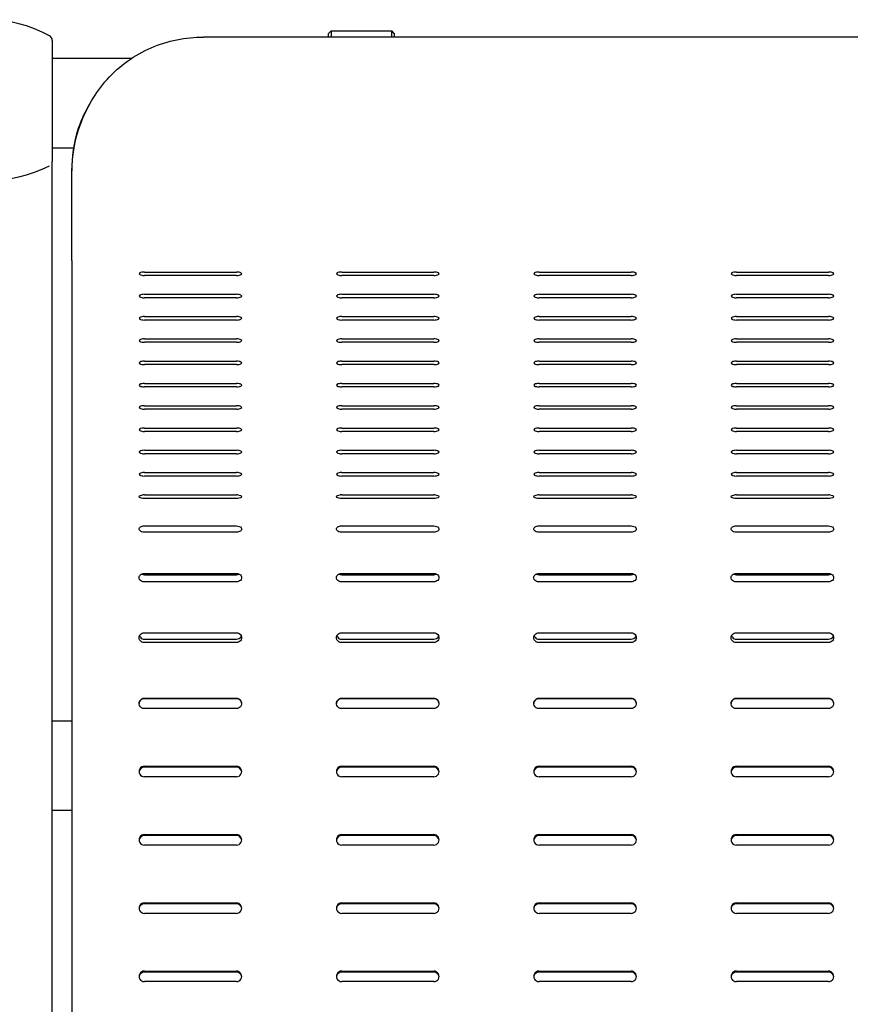
# Model space of a CAD drawing. Extents: x 0 to 6300, y 0 to 4455.
# Drawn here: x 2001 to 2316, y 3293 to 3667 of the extents above; entities that cross this region are included whole.
import ezdxf

# ---------------------------------------------------------------- set-up
doc = ezdxf.new("R2010")
doc.units = 0
doc.header["$LTSCALE"] = 4.5
for name, color, linetype in [('P001', 131, 'CONTINUOUS'), ('P003', 231, 'CONTINUOUS'), ('P016', 161, 'CONTINUOUS')]:
    doc.layers.add(name, color=color, linetype=linetype)

# ---------------------------------------------------------------- blocks, each defined once
blk = doc.blocks.new('ZA-JOUMEN')
at = {"layer": 'P001'}
for p, q in [((-172.5, 616.75), (-171.5, 617.75)), ((-171.5, 617.75), (-148.5, 617.75)), ((-171.5, 617.75), (-171.5, 617.64)), ((-171.5, 617.64), (-171.5, 615.36)), ((-147.5, 616.75), (-148.5, 617.75)), ((-148.5, 617.64), (-148.5, 617.75)), ((-148.5, 615.36), (-148.5, 617.64)), ((220, 615.36), (-220, 615.36)), ((-172.5, 616.68), (-172.5, 616.75)), ((-172.5, 615.36), (-172.5, 616.68)), ((-147.5, 616.75), (-147.5, 616.68)), ((-147.5, 616.68), (-147.5, 615.36)), ((-270, 566.57), (-270, 564.52)), ((-270, 530.51), (-270, 564.52)), ((-270, 530.51), (-270, 441.46)), ((-242.5, 526.14), (-207.5, 526.14)), ((-207.5, 524.84), (-242.5, 524.84)), ((-167.5, 526.14), (-132.5, 526.14)), ((-132.5, 524.84), (-167.5, 524.84)), ((-92.5, 526.14), (-57.5, 526.14)), ((-57.5, 524.84), (-92.5, 524.84)), ((-17.5, 526.14), (17.5, 526.14)), ((17.5, 524.84), (-17.5, 524.84)), ((-242.5, 517.67), (-207.5, 517.67)), ((-207.5, 516.37), (-242.5, 516.37)), ((-167.5, 517.67), (-132.5, 517.67)), ((-132.5, 516.37), (-167.5, 516.37)), ((-92.5, 517.67), (-57.5, 517.67)), ((-57.5, 516.37), (-92.5, 516.37)), ((-17.5, 517.67), (17.5, 517.67)), ((17.5, 516.37), (-17.5, 516.37)), ((-242.5, 509.21), (-207.5, 509.21)), ((-167.5, 509.21), (-132.5, 509.21)), ((-92.5, 509.21), (-57.5, 509.21)), ((-17.5, 509.21), (17.5, 509.21)), ((-207.5, 507.91), (-242.5, 507.91)), ((-132.5, 507.91), (-167.5, 507.91)), ((-57.5, 507.91), (-92.5, 507.91)), ((17.5, 507.91), (-17.5, 507.91)), ((-242.5, 500.75), (-207.5, 500.75)), ((-207.5, 499.44), (-242.5, 499.44)), ((-167.5, 500.75), (-132.5, 500.75)), ((-132.5, 499.44), (-167.5, 499.44)), ((-92.5, 500.75), (-57.5, 500.75)), ((-57.5, 499.44), (-92.5, 499.44)), ((-17.5, 500.75), (17.5, 500.75)), ((17.5, 499.44), (-17.5, 499.44)), ((-242.5, 492.28), (-207.5, 492.28)), ((-207.5, 490.98), (-242.5, 490.98)), ((-167.5, 492.28), (-132.5, 492.28)), ((-132.5, 490.98), (-167.5, 490.98)), ((-92.5, 492.28), (-57.5, 492.28)), ((-57.5, 490.98), (-92.5, 490.98)), ((-17.5, 492.28), (17.5, 492.28)), ((17.5, 490.98), (-17.5, 490.98)), ((-242.5, 483.82), (-207.5, 483.82)), ((-207.5, 482.51), (-242.5, 482.51)), ((-167.5, 483.82), (-132.5, 483.82)), ((-132.5, 482.51), (-167.5, 482.51)), ((-92.5, 483.82), (-57.5, 483.82)), ((-57.5, 482.51), (-92.5, 482.51)), ((-17.5, 483.82), (17.5, 483.82)), ((17.5, 482.51), (-17.5, 482.51)), ((-242.5, 475.35), (-207.5, 475.35)), ((-167.5, 475.35), (-132.5, 475.35)), ((-92.5, 475.35), (-57.5, 475.35)), ((-17.5, 475.35), (17.5, 475.35)), ((-207.5, 474.05), (-242.5, 474.05)), ((-132.5, 474.05), (-167.5, 474.05)), ((-57.5, 474.05), (-92.5, 474.05)), ((17.5, 474.05), (-17.5, 474.05)), ((-242.5, 466.89), (-207.5, 466.89)), ((-207.5, 465.58), (-242.5, 465.58)), ((-167.5, 466.89), (-132.5, 466.89)), ((-132.5, 465.58), (-167.5, 465.58)), ((-92.5, 466.89), (-57.5, 466.89)), ((-57.5, 465.58), (-92.5, 465.58)), ((-17.5, 466.89), (17.5, 466.89)), ((17.5, 465.58), (-17.5, 465.58)), ((-242.5, 458.42), (-207.5, 458.42)), ((-207.5, 457.12), (-242.5, 457.12)), ((-167.5, 458.42), (-132.5, 458.42)), ((-132.5, 457.12), (-167.5, 457.12)), ((-92.5, 458.42), (-57.5, 458.42)), ((-57.5, 457.12), (-92.5, 457.12)), ((-17.5, 458.42), (17.5, 458.42)), ((17.5, 457.12), (-17.5, 457.12)), ((-242.5, 449.96), (-207.5, 449.96)), ((-167.5, 449.96), (-132.5, 449.96)), ((-92.5, 449.96), (-57.5, 449.96)), ((-17.5, 449.96), (17.5, 449.96)), ((-207.5, 448.65), (-242.5, 448.65)), ((-132.5, 448.65), (-167.5, 448.65)), ((-57.5, 448.65), (-92.5, 448.65)), ((17.5, 448.65), (-17.5, 448.65)), ((-270, 441.46), (-270, 358.72)), ((-242.5, 441.49), (-207.5, 441.49)), ((-167.5, 441.49), (-132.5, 441.49)), ((-92.5, 441.49), (-57.5, 441.49)), ((-17.5, 441.49), (17.5, 441.49)), ((-207.5, 440.14), (-242.5, 440.14)), ((-132.5, 440.14), (-167.5, 440.14)), ((-57.5, 440.14), (-92.5, 440.14)), ((17.5, 440.14), (-17.5, 440.14)), ((-242.5, 429.72), (-207.5, 429.72)), ((-207.5, 427.31), (-242.5, 427.31)), ((-167.5, 429.72), (-132.5, 429.72)), ((-132.5, 427.31), (-167.5, 427.31)), ((-92.5, 429.72), (-57.5, 429.72)), ((-57.5, 427.31), (-92.5, 427.31)), ((-17.5, 429.72), (17.5, 429.72)), ((17.5, 427.31), (-17.5, 427.31)), ((-242.5, 411.69), (-207.5, 411.69)), ((-167.5, 411.69), (-132.5, 411.69)), ((-92.5, 411.69), (-57.5, 411.69)), ((-17.5, 411.69), (17.5, 411.69)), ((-242.5, 411.17), (-207.5, 411.17)), ((-207.5, 408.46), (-242.5, 408.46)), ((-167.5, 411.17), (-132.5, 411.17)), ((-132.5, 408.46), (-167.5, 408.46)), ((-92.5, 411.17), (-57.5, 411.17)), ((-57.5, 408.46), (-92.5, 408.46)), ((-17.5, 411.17), (17.5, 411.17)), ((17.5, 408.46), (-17.5, 408.46)), ((-242.5, 389.13), (-207.5, 389.13)), ((-167.5, 389.13), (-132.5, 389.13)), ((-92.5, 389.13), (-57.5, 389.13)), ((-17.5, 389.13), (17.5, 389.13)), ((-242.5, 386.68), (-207.5, 386.68)), ((-207.5, 385.4), (-242.5, 385.4)), ((-167.5, 386.68), (-132.5, 386.68)), ((-132.5, 385.4), (-167.5, 385.4)), ((-92.5, 386.68), (-57.5, 386.68)), ((-57.5, 385.4), (-92.5, 385.4)), ((-17.5, 386.68), (17.5, 386.68)), ((17.5, 385.4), (-17.5, 385.4)), ((-242.5, 364.21), (-207.5, 364.21)), ((-207.5, 364.2), (-242.5, 364.2)), ((-167.5, 364.21), (-132.5, 364.21)), ((-132.5, 364.2), (-167.5, 364.2)), ((-92.5, 364.21), (-57.5, 364.21)), ((-57.5, 364.2), (-92.5, 364.2)), ((-17.5, 364.21), (17.5, 364.21)), ((17.5, 364.2), (-17.5, 364.2)), ((-207.5, 360.32), (-242.5, 360.32)), ((-132.5, 360.32), (-167.5, 360.32)), ((-57.5, 360.32), (-92.5, 360.32)), ((17.5, 360.32), (-17.5, 360.32)), ((-270, 358.72), (-270, 67.93)), ((-242.5, 338.42), (-207.5, 338.42)), ((-207.5, 338.07), (-242.5, 338.07)), ((-167.5, 338.42), (-132.5, 338.42)), ((-132.5, 338.07), (-167.5, 338.07)), ((-92.5, 338.42), (-57.5, 338.42)), ((-57.5, 338.07), (-92.5, 338.07)), ((-17.5, 338.42), (17.5, 338.42)), ((17.5, 338.07), (-17.5, 338.07)), ((-207.5, 334.43), (-242.5, 334.43)), ((-132.5, 334.43), (-167.5, 334.43)), ((-57.5, 334.43), (-92.5, 334.43)), ((17.5, 334.43), (-17.5, 334.43)), ((-242.5, 312.48), (-207.5, 312.48)), ((-207.5, 312.13), (-242.5, 312.13)), ((-167.5, 312.48), (-132.5, 312.48)), ((-132.5, 312.13), (-167.5, 312.13)), ((-92.5, 312.48), (-57.5, 312.48)), ((-57.5, 312.13), (-92.5, 312.13)), ((-17.5, 312.48), (17.5, 312.48)), ((17.5, 312.13), (-17.5, 312.13)), ((-207.5, 308.49), (-242.5, 308.49)), ((-132.5, 308.49), (-167.5, 308.49)), ((-57.5, 308.49), (-92.5, 308.49)), ((17.5, 308.49), (-17.5, 308.49)), ((-242.5, 286.54), (-207.5, 286.54)), ((-207.5, 286.19), (-242.5, 286.19)), ((-167.5, 286.54), (-132.5, 286.54)), ((-132.5, 286.19), (-167.5, 286.19)), ((-92.5, 286.54), (-57.5, 286.54)), ((-57.5, 286.19), (-92.5, 286.19)), ((-17.5, 286.54), (17.5, 286.54)), ((17.5, 286.19), (-17.5, 286.19)), ((-207.5, 282.55), (-242.5, 282.55)), ((-132.5, 282.55), (-167.5, 282.55)), ((-57.5, 282.55), (-92.5, 282.55)), ((17.5, 282.55), (-17.5, 282.55)), ((-242.5, 260.61), (-207.5, 260.61)), ((-207.5, 260.26), (-242.5, 260.26)), ((-167.5, 260.61), (-132.5, 260.61)), ((-132.5, 260.26), (-167.5, 260.26)), ((-92.5, 260.61), (-57.5, 260.61)), ((-57.5, 260.26), (-92.5, 260.26)), ((-17.5, 260.61), (17.5, 260.61)), ((17.5, 260.26), (-17.5, 260.26)), ((-207.5, 256.62), (-242.5, 256.62)), ((-132.5, 256.62), (-167.5, 256.62)), ((-57.5, 256.62), (-92.5, 256.62)), ((17.5, 256.62), (-17.5, 256.62))]:
    blk.add_line(p, q, dxfattribs=at)
for centre, major_axis, ratio, start_param, end_param in [((-242.5, 525.49), (-2, 0), 0.325568, 4.712389, 7.853982), ((-207.5, 525.49), (2, 0), 0.325568, 4.712389, 7.853982), ((-167.5, 525.49), (-2, 0), 0.325568, 4.712389, 7.853982), ((-132.5, 525.49), (2, 0), 0.325568, 4.712389, 7.853982), ((-92.5, 525.49), (-2, 0), 0.325568, 4.712389, 7.853982), ((-57.5, 525.49), (2, 0), 0.325568, 4.712389, 7.853982), ((-17.5, 525.49), (-2, 0), 0.325568, 4.712389, 7.853982), ((17.5, 525.49), (2, 0), 0.325568, 4.712389, 7.853982), ((-242.5, 517.02), (-2, 0), 0.325568, 4.712389, 7.853982), ((-207.5, 517.02), (2, 0), 0.325568, 4.712389, 7.853982), ((-167.5, 517.02), (-2, 0), 0.325568, 4.712389, 7.853982), ((-132.5, 517.02), (2, 0), 0.325568, 4.712389, 7.853982), ((-92.5, 517.02), (-2, 0), 0.325568, 4.712389, 7.853982), ((-57.5, 517.02), (2, 0), 0.325568, 4.712389, 7.853982), ((-17.5, 517.02), (-2, 0), 0.325568, 4.712389, 7.853982), ((17.5, 517.02), (2, 0), 0.325568, 4.712389, 7.853982), ((-242.5, 508.56), (-2, 0), 0.325568, 4.712389, 7.853982), ((-207.5, 508.56), (2, 0), 0.325568, 4.712389, 7.853982), ((-167.5, 508.56), (-2, 0), 0.325568, 4.712389, 7.853982), ((-132.5, 508.56), (2, 0), 0.325568, 4.712389, 7.853982), ((-92.5, 508.56), (-2, 0), 0.325568, 4.712389, 7.853982), ((-57.5, 508.56), (2, 0), 0.325568, 4.712389, 7.853982), ((-17.5, 508.56), (-2, 0), 0.325568, 4.712389, 7.853982), ((17.5, 508.56), (2, 0), 0.325568, 4.712389, 7.853982), ((-242.5, 500.09), (-2, 0), 0.325568, 4.712389, 7.853982), ((-207.5, 500.09), (2, 0), 0.325568, 4.712389, 7.853982), ((-167.5, 500.09), (-2, 0), 0.325568, 4.712389, 7.853982), ((-132.5, 500.09), (2, 0), 0.325568, 4.712389, 7.853982), ((-92.5, 500.09), (-2, 0), 0.325568, 4.712389, 7.853982), ((-57.5, 500.09), (2, 0), 0.325568, 4.712389, 7.853982), ((-17.5, 500.09), (-2, 0), 0.325568, 4.712389, 7.853982), ((17.5, 500.09), (2, 0), 0.325568, 4.712389, 7.853982), ((-242.5, 491.63), (-2, 0), 0.325568, 4.712389, 7.853982), ((-207.5, 491.63), (2, 0), 0.325568, 4.712389, 7.853982), ((-167.5, 491.63), (-2, 0), 0.325568, 4.712389, 7.853982), ((-132.5, 491.63), (2, 0), 0.325568, 4.712389, 7.853982), ((-92.5, 491.63), (-2, 0), 0.325568, 4.712389, 7.853982), ((-57.5, 491.63), (2, 0), 0.325568, 4.712389, 7.853982), ((-17.5, 491.63), (-2, 0), 0.325568, 4.712389, 7.853982), ((17.5, 491.63), (2, 0), 0.325568, 4.712389, 7.853982), ((-242.5, 483.16), (-2, 0), 0.325568, 4.712389, 7.853982), ((-207.5, 483.16), (2, 0), 0.325568, 4.712389, 7.853982), ((-167.5, 483.16), (-2, 0), 0.325568, 4.712389, 7.853982), ((-132.5, 483.16), (2, 0), 0.325568, 4.712389, 7.853982), ((-92.5, 483.16), (-2, 0), 0.325568, 4.712389, 7.853982), ((-57.5, 483.16), (2, 0), 0.325568, 4.712389, 7.853982), ((-17.5, 483.16), (-2, 0), 0.325568, 4.712389, 7.853982), ((17.5, 483.16), (2, 0), 0.325568, 4.712389, 7.853982), ((-242.5, 474.7), (-2, 0), 0.325568, 4.712389, 7.853982), ((-207.5, 474.7), (2, 0), 0.325568, 4.712389, 7.853982), ((-167.5, 474.7), (-2, 0), 0.325568, 4.712389, 7.853982), ((-132.5, 474.7), (2, 0), 0.325568, 4.712389, 7.853982), ((-92.5, 474.7), (-2, 0), 0.325568, 4.712389, 7.853982), ((-57.5, 474.7), (2, 0), 0.325568, 4.712389, 7.853982), ((-17.5, 474.7), (-2, 0), 0.325568, 4.712389, 7.853982), ((17.5, 474.7), (2, 0), 0.325568, 4.712389, 7.853982), ((-242.5, 466.24), (-2, 0), 0.325568, 4.712389, 7.853982), ((-207.5, 466.24), (2, 0), 0.325568, 4.712389, 7.853982), ((-167.5, 466.24), (-2, 0), 0.325568, 4.712389, 7.853982), ((-132.5, 466.24), (2, 0), 0.325568, 4.712389, 7.853982), ((-92.5, 466.24), (-2, 0), 0.325568, 4.712389, 7.853982), ((-57.5, 466.24), (2, 0), 0.325568, 4.712389, 7.853982), ((-17.5, 466.24), (-2, 0), 0.325568, 4.712389, 7.853982), ((17.5, 466.24), (2, 0), 0.325568, 4.712389, 7.853982), ((-242.5, 457.77), (-2, 0), 0.325568, 4.712389, 7.853982), ((-207.5, 457.77), (2, 0), 0.325568, 4.712389, 7.853982), ((-167.5, 457.77), (-2, 0), 0.325568, 4.712389, 7.853982), ((-132.5, 457.77), (2, 0), 0.325568, 4.712389, 7.853982), ((-92.5, 457.77), (-2, 0), 0.325568, 4.712389, 7.853982), ((-57.5, 457.77), (2, 0), 0.325568, 4.712389, 7.853982), ((-17.5, 457.77), (-2, 0), 0.325568, 4.712389, 7.853982), ((17.5, 457.77), (2, 0), 0.325568, 4.712389, 7.853982), ((-242.5, 449.31), (-2, 0), 0.325568, 4.712389, 7.853982), ((-207.5, 449.31), (2, 0), 0.325568, 4.712389, 7.853982), ((-167.5, 449.31), (-2, 0), 0.325568, 4.712389, 7.853982), ((-132.5, 449.31), (2, 0), 0.325568, 4.712389, 7.853982), ((-92.5, 449.31), (-2, 0), 0.325568, 4.712389, 7.853982), ((-57.5, 449.31), (2, 0), 0.325568, 4.712389, 7.853982), ((-17.5, 449.31), (-2, 0), 0.325568, 4.712389, 7.853982), ((17.5, 449.31), (2, 0), 0.325568, 4.712389, 7.853982), ((-242.5, 440.84), (2, 0), 0.325568, 1.570796, 1.86338), ((-207.5, 440.84), (2, 0), 0.325568, 1.278212, 1.570796), ((-167.5, 440.84), (2, 0), 0.325568, 1.570796, 1.86338), ((-132.5, 440.84), (2, 0), 0.325568, 1.278212, 1.570796), ((-92.5, 440.84), (2, 0), 0.325568, 1.570796, 1.86338), ((-57.5, 440.84), (2, 0), 0.325568, 1.278212, 1.570796), ((-17.5, 440.84), (2, 0), 0.325568, 1.570796, 1.86338), ((17.5, 440.84), (2, 0), 0.325568, 1.278212, 1.570796), ((-242.5, 336.42), (-2, 0), 0.997564, 4.712389, 7.853982), ((-242.5, 336.07), (-2, 0), 0.997564, 4.712389, 6.195665), ((-207.5, 336.42), (2, 0), 0.997564, 4.712389, 7.853982), ((-207.5, 336.07), (2, 0), 0.997564, 0.08752, 1.570796), ((-167.5, 336.42), (-2, 0), 0.997564, 4.712389, 7.853982), ((-167.5, 336.07), (-2, 0), 0.997564, 4.712389, 6.195665), ((-132.5, 336.42), (2, 0), 0.997564, 4.712389, 7.853982), ((-132.5, 336.07), (2, 0), 0.997564, 0.08752, 1.570796), ((-92.5, 336.42), (-2, 0), 0.997564, 4.712389, 7.853982), ((-92.5, 336.07), (-2, 0), 0.997564, 4.712389, 6.195665), ((-57.5, 336.42), (2, 0), 0.997564, 4.712389, 7.853982), ((-57.5, 336.07), (2, 0), 0.997564, 0.08752, 1.570796), ((-17.5, 336.42), (-2, 0), 0.997564, 4.712389, 7.853982), ((-17.5, 336.07), (-2, 0), 0.997564, 4.712389, 6.195665), ((17.5, 336.42), (2, 0), 0.997564, 4.712389, 7.853982), ((17.5, 336.07), (2, 0), 0.997564, 0.08752, 1.570796), ((-242.5, 310.49), (-2, 0), 0.997564, 4.712389, 7.853982), ((-242.5, 310.14), (-2, 0), 0.997564, 4.712389, 6.195665), ((-207.5, 310.49), (2, 0), 0.997564, 4.712389, 7.853982), ((-207.5, 310.14), (2, 0), 0.997564, 0.08752, 1.570796), ((-167.5, 310.49), (-2, 0), 0.997564, 4.712389, 7.853982), ((-167.5, 310.14), (-2, 0), 0.997564, 4.712389, 6.195665), ((-132.5, 310.49), (2, 0), 0.997564, 4.712389, 7.853982), ((-132.5, 310.14), (2, 0), 0.997564, 0.08752, 1.570796), ((-92.5, 310.49), (-2, 0), 0.997564, 4.712389, 7.853982), ((-92.5, 310.14), (-2, 0), 0.997564, 4.712389, 6.195665), ((-57.5, 310.49), (2, 0), 0.997564, 4.712389, 7.853982), ((-57.5, 310.14), (2, 0), 0.997564, 0.08752, 1.570796), ((-17.5, 310.49), (-2, 0), 0.997564, 4.712389, 7.853982), ((-17.5, 310.14), (-2, 0), 0.997564, 4.712389, 6.195665), ((17.5, 310.49), (2, 0), 0.997564, 4.712389, 7.853982), ((17.5, 310.14), (2, 0), 0.997564, 0.08752, 1.570796), ((-242.5, 284.55), (-2, 0), 0.997564, 4.712389, 7.853982), ((-242.5, 284.2), (-2, 0), 0.997564, 4.712389, 6.195665), ((-207.5, 284.55), (2, 0), 0.997564, 4.712389, 7.853982), ((-207.5, 284.2), (2, 0), 0.997564, 0.08752, 1.570796), ((-167.5, 284.55), (-2, 0), 0.997564, 4.712389, 7.853982), ((-167.5, 284.2), (-2, 0), 0.997564, 4.712389, 6.195665), ((-132.5, 284.55), (2, 0), 0.997564, 4.712389, 7.853982), ((-132.5, 284.2), (2, 0), 0.997564, 0.08752, 1.570796), ((-92.5, 284.55), (-2, 0), 0.997564, 4.712389, 7.853982), ((-92.5, 284.2), (-2, 0), 0.997564, 4.712389, 6.195665), ((-57.5, 284.55), (2, 0), 0.997564, 4.712389, 7.853982), ((-57.5, 284.2), (2, 0), 0.997564, 0.08752, 1.570796), ((-17.5, 284.55), (-2, 0), 0.997564, 4.712389, 7.853982), ((-17.5, 284.2), (-2, 0), 0.997564, 4.712389, 6.195665), ((17.5, 284.55), (2, 0), 0.997564, 4.712389, 7.853982), ((17.5, 284.2), (2, 0), 0.997564, 0.08752, 1.570796), ((-242.5, 258.61), (-2, 0), 0.997564, 4.712389, 7.853982), ((-242.5, 258.26), (-2, 0), 0.997564, 4.712389, 6.195665), ((-207.5, 258.61), (2, 0), 0.997564, 4.712389, 7.853982), ((-207.5, 258.26), (2, 0), 0.997564, 0.08752, 1.570796), ((-167.5, 258.61), (-2, 0), 0.997564, 4.712389, 7.853982), ((-167.5, 258.26), (-2, 0), 0.997564, 4.712389, 6.195665), ((-132.5, 258.61), (2, 0), 0.997564, 4.712389, 7.853982), ((-132.5, 258.26), (2, 0), 0.997564, 0.08752, 1.570796), ((-92.5, 258.61), (-2, 0), 0.997564, 4.712389, 7.853982), ((-92.5, 258.26), (-2, 0), 0.997564, 4.712389, 6.195665), ((-57.5, 258.61), (2, 0), 0.997564, 4.712389, 7.853982), ((-57.5, 258.26), (2, 0), 0.997564, 0.08752, 1.570796), ((-17.5, 258.61), (-2, 0), 0.997564, 4.712389, 7.853982), ((-17.5, 258.26), (-2, 0), 0.997564, 4.712389, 6.195665), ((17.5, 258.61), (2, 0), 0.997564, 4.712389, 7.853982), ((17.5, 258.26), (2, 0), 0.997564, 0.08752, 1.570796)]:
    blk.add_ellipse(centre, major_axis=major_axis, ratio=ratio, start_param=start_param, end_param=end_param, dxfattribs=at)
for points, knots in [([(-270, 564.52), (-270, 570.17), (-268.94, 576.21), (-266.87, 581.96), (-264.6, 588.32), (-261.1, 594.32), (-256.64, 599.29), (-251.96, 604.52), (-246.22, 608.62), (-239.9, 611.33), (-233.64, 614.01), (-226.82, 615.36), (-220, 615.36)], [0, 0, 0, 0, 0.355462, 0.355462, 0.355462, 0.748232, 0.748232, 0.748232, 1.161438, 1.161438, 1.161438, 1.570796, 1.570796, 1.570796, 1.570796]), ([(-262.93, 590.54), (-264.49, 588.01), (-265.82, 585.35), (-266.88, 582.61), (-268.94, 577.32), (-270, 571.77), (-270, 566.57)], [-0.5382907, -0.5382907, -0.5382907, -0.5382907, -0.354934, -0.354934, -0.354934, 0, 0, 0, 0]), ([(-242.5, 440.14), (-243.26, 440.14), (-244, 440.31), (-244.31, 440.55), (-244.63, 440.79), (-244.52, 441.08), (-244.02, 441.27), (-243.77, 441.36), (-243.44, 441.43), (-243.08, 441.46)], [-3.141593, -3.141593, -3.141593, -3.141593, -2.004807, -2.004807, -2.004807, -0.864829, -0.864829, -0.864829, -0.292584, -0.292584, -0.292584, -0.292584]), ([(-206.92, 441.46), (-206.2, 441.4), (-205.63, 441.18), (-205.52, 440.93), (-205.41, 440.68), (-205.78, 440.4), (-206.42, 440.25), (-206.74, 440.18), (-207.12, 440.14), (-207.5, 440.14)], [-2.849009, -2.849009, -2.849009, -2.849009, -1.714563, -1.714563, -1.714563, -0.57228, -0.57228, -0.57228, 0, 0, 0, 0]), ([(-167.5, 440.14), (-168.26, 440.14), (-169, 440.31), (-169.31, 440.55), (-169.63, 440.79), (-169.52, 441.08), (-169.02, 441.27), (-168.77, 441.36), (-168.44, 441.43), (-168.08, 441.46)], [-3.141593, -3.141593, -3.141593, -3.141593, -2.004807, -2.004807, -2.004807, -0.864829, -0.864829, -0.864829, -0.292584, -0.292584, -0.292584, -0.292584]), ([(-131.92, 441.46), (-131.2, 441.4), (-130.63, 441.18), (-130.52, 440.93), (-130.41, 440.68), (-130.78, 440.4), (-131.42, 440.25), (-131.74, 440.18), (-132.12, 440.14), (-132.5, 440.14)], [-2.849009, -2.849009, -2.849009, -2.849009, -1.714563, -1.714563, -1.714563, -0.57228, -0.57228, -0.57228, 0, 0, 0, 0]), ([(-92.5, 440.14), (-93.26, 440.14), (-94, 440.31), (-94.31, 440.55), (-94.63, 440.79), (-94.52, 441.08), (-94.02, 441.27), (-93.77, 441.36), (-93.44, 441.43), (-93.08, 441.46)], [-3.141593, -3.141593, -3.141593, -3.141593, -2.004807, -2.004807, -2.004807, -0.864829, -0.864829, -0.864829, -0.292584, -0.292584, -0.292584, -0.292584]), ([(-56.92, 441.46), (-56.2, 441.4), (-55.63, 441.18), (-55.52, 440.93), (-55.41, 440.68), (-55.78, 440.4), (-56.42, 440.25), (-56.74, 440.18), (-57.12, 440.14), (-57.5, 440.14)], [-2.849009, -2.849009, -2.849009, -2.849009, -1.714563, -1.714563, -1.714563, -0.57228, -0.57228, -0.57228, 0, 0, 0, 0]), ([(-17.5, 440.14), (-18.26, 440.14), (-19, 440.31), (-19.31, 440.55), (-19.63, 440.79), (-19.52, 441.08), (-19.02, 441.27), (-18.77, 441.36), (-18.44, 441.43), (-18.08, 441.46)], [-3.141593, -3.141593, -3.141593, -3.141593, -2.004807, -2.004807, -2.004807, -0.864829, -0.864829, -0.864829, -0.292584, -0.292584, -0.292584, -0.292584]), ([(18.08, 441.46), (18.8, 441.4), (19.37, 441.18), (19.48, 440.93), (19.59, 440.68), (19.22, 440.4), (18.58, 440.25), (18.26, 440.18), (17.88, 440.14), (17.5, 440.14)], [-2.849009, -2.849009, -2.849009, -2.849009, -1.714563, -1.714563, -1.714563, -0.57228, -0.57228, -0.57228, 0, 0, 0, 0]), ([(-242.5, 427.31), (-243.26, 427.31), (-244, 427.61), (-244.32, 428.03), (-244.64, 428.45), (-244.51, 428.97), (-244.01, 429.31), (-243.63, 429.57), (-243.07, 429.72), (-242.5, 429.72)], [-3.141593, -3.141593, -3.141593, -3.141593, -2.002188, -2.002188, -2.002188, -0.853152, -0.853152, -0.853152, 0, 0, 0, 0]), ([(-207.5, 429.72), (-206.74, 429.72), (-206, 429.44), (-205.68, 429.03), (-205.36, 428.62), (-205.49, 428.09), (-205.99, 427.73), (-206.37, 427.47), (-206.93, 427.31), (-207.5, 427.31)], [-3.141593, -3.141593, -3.141593, -3.141593, -2.002188, -2.002188, -2.002188, -0.853152, -0.853152, -0.853152, 0, 0, 0, 0]), ([(-167.5, 427.31), (-168.26, 427.31), (-169, 427.61), (-169.32, 428.03), (-169.64, 428.45), (-169.51, 428.97), (-169.01, 429.31), (-168.63, 429.57), (-168.07, 429.72), (-167.5, 429.72)], [-3.141593, -3.141593, -3.141593, -3.141593, -2.002188, -2.002188, -2.002188, -0.853152, -0.853152, -0.853152, 0, 0, 0, 0]), ([(-132.5, 429.72), (-131.74, 429.72), (-131, 429.44), (-130.68, 429.03), (-130.36, 428.62), (-130.49, 428.09), (-130.99, 427.73), (-131.37, 427.47), (-131.93, 427.31), (-132.5, 427.31)], [-3.141593, -3.141593, -3.141593, -3.141593, -2.002188, -2.002188, -2.002188, -0.853152, -0.853152, -0.853152, 0, 0, 0, 0]), ([(-92.5, 427.31), (-93.26, 427.31), (-94, 427.61), (-94.32, 428.03), (-94.64, 428.45), (-94.51, 428.97), (-94.01, 429.31), (-93.63, 429.57), (-93.07, 429.72), (-92.5, 429.72)], [-3.141593, -3.141593, -3.141593, -3.141593, -2.002188, -2.002188, -2.002188, -0.853152, -0.853152, -0.853152, 0, 0, 0, 0]), ([(-57.5, 429.72), (-56.74, 429.72), (-56, 429.44), (-55.68, 429.03), (-55.36, 428.62), (-55.49, 428.09), (-55.99, 427.73), (-56.37, 427.47), (-56.93, 427.31), (-57.5, 427.31)], [-3.141593, -3.141593, -3.141593, -3.141593, -2.002188, -2.002188, -2.002188, -0.853152, -0.853152, -0.853152, 0, 0, 0, 0]), ([(-17.5, 427.31), (-18.26, 427.31), (-19, 427.61), (-19.32, 428.03), (-19.64, 428.45), (-19.51, 428.97), (-19.01, 429.31), (-18.63, 429.57), (-18.07, 429.72), (-17.5, 429.72)], [-3.141593, -3.141593, -3.141593, -3.141593, -2.002188, -2.002188, -2.002188, -0.853152, -0.853152, -0.853152, 0, 0, 0, 0]), ([(17.5, 429.72), (18.26, 429.72), (19, 429.44), (19.32, 429.03), (19.64, 428.62), (19.51, 428.09), (19.01, 427.73), (18.63, 427.47), (18.07, 427.31), (17.5, 427.31)], [-3.141593, -3.141593, -3.141593, -3.141593, -2.002188, -2.002188, -2.002188, -0.853152, -0.853152, -0.853152, 0, 0, 0, 0]), ([(-242.5, 408.46), (-243.26, 408.46), (-244, 408.85), (-244.32, 409.41), (-244.64, 409.98), (-244.51, 410.68), (-244.01, 411.14), (-243.63, 411.49), (-243.07, 411.69), (-242.5, 411.69)], [-3.141593, -3.141593, -3.141593, -3.141593, -2.002188, -2.002188, -2.002188, -0.853152, -0.853152, -0.853152, 0, 0, 0, 0]), ([(-207.5, 411.69), (-206.74, 411.69), (-206, 411.31), (-205.68, 410.76), (-205.36, 410.2), (-205.49, 409.49), (-205.99, 409.02), (-206.37, 408.67), (-206.93, 408.46), (-207.5, 408.46)], [-3.141593, -3.141593, -3.141593, -3.141593, -2.002188, -2.002188, -2.002188, -0.853152, -0.853152, -0.853152, 0, 0, 0, 0]), ([(-167.5, 408.46), (-168.26, 408.46), (-169, 408.85), (-169.32, 409.41), (-169.64, 409.98), (-169.51, 410.68), (-169.01, 411.14), (-168.63, 411.49), (-168.07, 411.69), (-167.5, 411.69)], [-3.141593, -3.141593, -3.141593, -3.141593, -2.002188, -2.002188, -2.002188, -0.853152, -0.853152, -0.853152, 0, 0, 0, 0]), ([(-132.5, 411.69), (-131.74, 411.69), (-131, 411.31), (-130.68, 410.76), (-130.36, 410.2), (-130.49, 409.49), (-130.99, 409.02), (-131.37, 408.67), (-131.93, 408.46), (-132.5, 408.46)], [-3.141593, -3.141593, -3.141593, -3.141593, -2.002188, -2.002188, -2.002188, -0.853152, -0.853152, -0.853152, 0, 0, 0, 0]), ([(-92.5, 408.46), (-93.26, 408.46), (-94, 408.85), (-94.32, 409.41), (-94.64, 409.98), (-94.51, 410.68), (-94.01, 411.14), (-93.63, 411.49), (-93.07, 411.69), (-92.5, 411.69)], [-3.141593, -3.141593, -3.141593, -3.141593, -2.002188, -2.002188, -2.002188, -0.853152, -0.853152, -0.853152, 0, 0, 0, 0]), ([(-57.5, 411.69), (-56.74, 411.69), (-56, 411.31), (-55.68, 410.76), (-55.36, 410.2), (-55.49, 409.49), (-55.99, 409.02), (-56.37, 408.67), (-56.93, 408.46), (-57.5, 408.46)], [-3.141593, -3.141593, -3.141593, -3.141593, -2.002188, -2.002188, -2.002188, -0.853152, -0.853152, -0.853152, 0, 0, 0, 0]), ([(-17.5, 408.46), (-18.26, 408.46), (-19, 408.85), (-19.32, 409.41), (-19.64, 409.98), (-19.51, 410.68), (-19.01, 411.14), (-18.63, 411.49), (-18.07, 411.69), (-17.5, 411.69)], [-3.141593, -3.141593, -3.141593, -3.141593, -2.002188, -2.002188, -2.002188, -0.853152, -0.853152, -0.853152, 0, 0, 0, 0]), ([(17.5, 411.69), (18.26, 411.69), (19, 411.31), (19.32, 410.76), (19.64, 410.2), (19.51, 409.49), (19.01, 409.02), (18.63, 408.67), (18.07, 408.46), (17.5, 408.46)], [-3.141593, -3.141593, -3.141593, -3.141593, -2.002188, -2.002188, -2.002188, -0.853152, -0.853152, -0.853152, 0, 0, 0, 0]), ([(-242.5, 385.4), (-243.26, 385.4), (-244, 385.84), (-244.32, 386.49), (-244.64, 387.14), (-244.51, 387.96), (-244.01, 388.5), (-243.63, 388.9), (-243.07, 389.13), (-242.5, 389.13)], [-3.141593, -3.141593, -3.141593, -3.141593, -2.002188, -2.002188, -2.002188, -0.853152, -0.853152, -0.853152, 0, 0, 0, 0]), ([(-207.5, 389.13), (-206.74, 389.13), (-206, 388.7), (-205.68, 388.05), (-205.36, 387.4), (-205.49, 386.58), (-205.99, 386.04), (-206.37, 385.64), (-206.93, 385.4), (-207.5, 385.4)], [-3.141593, -3.141593, -3.141593, -3.141593, -2.002188, -2.002188, -2.002188, -0.853152, -0.853152, -0.853152, 0, 0, 0, 0]), ([(-167.5, 385.4), (-168.26, 385.4), (-169, 385.84), (-169.32, 386.49), (-169.64, 387.14), (-169.51, 387.96), (-169.01, 388.5), (-168.63, 388.9), (-168.07, 389.13), (-167.5, 389.13)], [-3.141593, -3.141593, -3.141593, -3.141593, -2.002188, -2.002188, -2.002188, -0.853152, -0.853152, -0.853152, 0, 0, 0, 0]), ([(-132.5, 389.13), (-131.74, 389.13), (-131, 388.7), (-130.68, 388.05), (-130.36, 387.4), (-130.49, 386.58), (-130.99, 386.04), (-131.37, 385.64), (-131.93, 385.4), (-132.5, 385.4)], [-3.141593, -3.141593, -3.141593, -3.141593, -2.002188, -2.002188, -2.002188, -0.853152, -0.853152, -0.853152, 0, 0, 0, 0]), ([(-92.5, 385.4), (-93.26, 385.4), (-94, 385.84), (-94.32, 386.49), (-94.64, 387.14), (-94.51, 387.96), (-94.01, 388.5), (-93.63, 388.9), (-93.07, 389.13), (-92.5, 389.13)], [-3.141593, -3.141593, -3.141593, -3.141593, -2.002188, -2.002188, -2.002188, -0.853152, -0.853152, -0.853152, 0, 0, 0, 0]), ([(-57.5, 389.13), (-56.74, 389.13), (-56, 388.7), (-55.68, 388.05), (-55.36, 387.4), (-55.49, 386.58), (-55.99, 386.04), (-56.37, 385.64), (-56.93, 385.4), (-57.5, 385.4)], [-3.141593, -3.141593, -3.141593, -3.141593, -2.002188, -2.002188, -2.002188, -0.853152, -0.853152, -0.853152, 0, 0, 0, 0]), ([(-17.5, 385.4), (-18.26, 385.4), (-19, 385.84), (-19.32, 386.49), (-19.64, 387.14), (-19.51, 387.96), (-19.01, 388.5), (-18.63, 388.9), (-18.07, 389.13), (-17.5, 389.13)], [-3.141593, -3.141593, -3.141593, -3.141593, -2.002188, -2.002188, -2.002188, -0.853152, -0.853152, -0.853152, 0, 0, 0, 0]), ([(17.5, 389.13), (18.26, 389.13), (19, 388.7), (19.32, 388.05), (19.64, 387.4), (19.51, 386.58), (19.01, 386.04), (18.63, 385.64), (18.07, 385.4), (17.5, 385.4)], [-3.141593, -3.141593, -3.141593, -3.141593, -2.002188, -2.002188, -2.002188, -0.853152, -0.853152, -0.853152, 0, 0, 0, 0]), ([(-244.36, 387.95), (-244.28, 387.75), (-244.17, 387.56), (-244.02, 387.39), (-243.65, 386.95), (-243.08, 386.68), (-242.5, 386.68)], [1.94346, 1.94346, 1.94346, 1.94346, 2.275235, 2.275235, 2.275235, 3.141593, 3.141593, 3.141593, 3.141593]), ([(-207.5, 386.68), (-206.75, 386.68), (-206.01, 387.15), (-205.69, 387.83), (-205.67, 387.87), (-205.65, 387.91), (-205.64, 387.95)], [0, 0, 0, 0, 1.130921, 1.130921, 1.130921, 1.198133, 1.198133, 1.198133, 1.198133]), ([(-169.36, 387.95), (-169.28, 387.75), (-169.17, 387.56), (-169.02, 387.39), (-168.65, 386.95), (-168.08, 386.68), (-167.5, 386.68)], [1.94346, 1.94346, 1.94346, 1.94346, 2.275235, 2.275235, 2.275235, 3.141593, 3.141593, 3.141593, 3.141593]), ([(-132.5, 386.68), (-131.75, 386.68), (-131.01, 387.15), (-130.69, 387.83), (-130.67, 387.87), (-130.65, 387.91), (-130.64, 387.95)], [0, 0, 0, 0, 1.130921, 1.130921, 1.130921, 1.198133, 1.198133, 1.198133, 1.198133]), ([(-94.36, 387.95), (-94.28, 387.75), (-94.17, 387.56), (-94.02, 387.39), (-93.65, 386.95), (-93.08, 386.68), (-92.5, 386.68)], [1.94346, 1.94346, 1.94346, 1.94346, 2.275235, 2.275235, 2.275235, 3.141593, 3.141593, 3.141593, 3.141593]), ([(-57.5, 386.68), (-56.75, 386.68), (-56.01, 387.15), (-55.69, 387.83), (-55.67, 387.87), (-55.65, 387.91), (-55.64, 387.95)], [0, 0, 0, 0, 1.130921, 1.130921, 1.130921, 1.198133, 1.198133, 1.198133, 1.198133]), ([(-19.36, 387.95), (-19.28, 387.75), (-19.17, 387.56), (-19.02, 387.39), (-18.65, 386.95), (-18.08, 386.68), (-17.5, 386.68)], [1.94346, 1.94346, 1.94346, 1.94346, 2.275235, 2.275235, 2.275235, 3.141593, 3.141593, 3.141593, 3.141593]), ([(17.5, 386.68), (18.25, 386.68), (18.99, 387.15), (19.31, 387.83), (19.33, 387.87), (19.35, 387.91), (19.36, 387.95)], [0, 0, 0, 0, 1.130921, 1.130921, 1.130921, 1.198133, 1.198133, 1.198133, 1.198133]), ([(-242.5, 360.32), (-243.26, 360.32), (-244, 360.78), (-244.32, 361.45), (-244.64, 362.13), (-244.51, 362.99), (-244.01, 363.55), (-243.63, 363.96), (-243.07, 364.21), (-242.5, 364.21)], [-3.141593, -3.141593, -3.141593, -3.141593, -2.002188, -2.002188, -2.002188, -0.853152, -0.853152, -0.853152, 0, 0, 0, 0]), ([(-242.5, 364.2), (-243.25, 364.2), (-243.99, 363.72), (-244.31, 363.02), (-244.43, 362.76), (-244.48, 362.48), (-244.49, 362.2)], [0, 0, 0, 0, 1.130921, 1.130921, 1.130921, 1.538115, 1.538115, 1.538115, 1.538115]), ([(-207.5, 364.21), (-206.74, 364.21), (-206, 363.75), (-205.68, 363.08), (-205.36, 362.4), (-205.49, 361.55), (-205.99, 360.99), (-206.37, 360.57), (-206.93, 360.32), (-207.5, 360.32)], [-3.141593, -3.141593, -3.141593, -3.141593, -2.002188, -2.002188, -2.002188, -0.853152, -0.853152, -0.853152, 0, 0, 0, 0]), ([(-205.51, 362.2), (-205.53, 362.66), (-205.69, 363.12), (-205.98, 363.47), (-206.35, 363.93), (-206.92, 364.2), (-207.5, 364.2)], [1.603478, 1.603478, 1.603478, 1.603478, 2.275235, 2.275235, 2.275235, 3.141593, 3.141593, 3.141593, 3.141593]), ([(-167.5, 360.32), (-168.26, 360.32), (-169, 360.78), (-169.32, 361.45), (-169.64, 362.13), (-169.51, 362.99), (-169.01, 363.55), (-168.63, 363.96), (-168.07, 364.21), (-167.5, 364.21)], [-3.141593, -3.141593, -3.141593, -3.141593, -2.002188, -2.002188, -2.002188, -0.853152, -0.853152, -0.853152, 0, 0, 0, 0]), ([(-167.5, 364.2), (-168.25, 364.2), (-168.99, 363.72), (-169.31, 363.02), (-169.43, 362.76), (-169.48, 362.48), (-169.49, 362.2)], [0, 0, 0, 0, 1.130921, 1.130921, 1.130921, 1.538115, 1.538115, 1.538115, 1.538115]), ([(-132.5, 364.21), (-131.74, 364.21), (-131, 363.75), (-130.68, 363.08), (-130.36, 362.4), (-130.49, 361.55), (-130.99, 360.99), (-131.37, 360.57), (-131.93, 360.32), (-132.5, 360.32)], [-3.141593, -3.141593, -3.141593, -3.141593, -2.002188, -2.002188, -2.002188, -0.853152, -0.853152, -0.853152, 0, 0, 0, 0]), ([(-130.51, 362.2), (-130.53, 362.66), (-130.69, 363.12), (-130.98, 363.47), (-131.35, 363.93), (-131.92, 364.2), (-132.5, 364.2)], [1.603478, 1.603478, 1.603478, 1.603478, 2.275235, 2.275235, 2.275235, 3.141593, 3.141593, 3.141593, 3.141593]), ([(-92.5, 360.32), (-93.26, 360.32), (-94, 360.78), (-94.32, 361.45), (-94.64, 362.13), (-94.51, 362.99), (-94.01, 363.55), (-93.63, 363.96), (-93.07, 364.21), (-92.5, 364.21)], [-3.141593, -3.141593, -3.141593, -3.141593, -2.002188, -2.002188, -2.002188, -0.853152, -0.853152, -0.853152, 0, 0, 0, 0]), ([(-92.5, 364.2), (-93.25, 364.2), (-93.99, 363.72), (-94.31, 363.02), (-94.43, 362.76), (-94.48, 362.48), (-94.49, 362.2)], [0, 0, 0, 0, 1.130921, 1.130921, 1.130921, 1.538115, 1.538115, 1.538115, 1.538115]), ([(-57.5, 364.21), (-56.74, 364.21), (-56, 363.75), (-55.68, 363.08), (-55.36, 362.4), (-55.49, 361.55), (-55.99, 360.99), (-56.37, 360.57), (-56.93, 360.32), (-57.5, 360.32)], [-3.141593, -3.141593, -3.141593, -3.141593, -2.002188, -2.002188, -2.002188, -0.853152, -0.853152, -0.853152, 0, 0, 0, 0]), ([(-55.51, 362.2), (-55.53, 362.66), (-55.69, 363.12), (-55.98, 363.47), (-56.35, 363.93), (-56.92, 364.2), (-57.5, 364.2)], [1.603478, 1.603478, 1.603478, 1.603478, 2.275235, 2.275235, 2.275235, 3.141593, 3.141593, 3.141593, 3.141593]), ([(-17.5, 360.32), (-18.26, 360.32), (-19, 360.78), (-19.32, 361.45), (-19.64, 362.13), (-19.51, 362.99), (-19.01, 363.55), (-18.63, 363.96), (-18.07, 364.21), (-17.5, 364.21)], [-3.141593, -3.141593, -3.141593, -3.141593, -2.002188, -2.002188, -2.002188, -0.853152, -0.853152, -0.853152, 0, 0, 0, 0]), ([(-17.5, 364.2), (-18.25, 364.2), (-18.99, 363.72), (-19.31, 363.02), (-19.43, 362.76), (-19.48, 362.48), (-19.49, 362.2)], [0, 0, 0, 0, 1.130921, 1.130921, 1.130921, 1.538115, 1.538115, 1.538115, 1.538115]), ([(17.5, 364.21), (18.26, 364.21), (19, 363.75), (19.32, 363.08), (19.64, 362.4), (19.51, 361.55), (19.01, 360.99), (18.63, 360.57), (18.07, 360.32), (17.5, 360.32)], [-3.141593, -3.141593, -3.141593, -3.141593, -2.002188, -2.002188, -2.002188, -0.853152, -0.853152, -0.853152, 0, 0, 0, 0]), ([(19.49, 362.2), (19.47, 362.66), (19.31, 363.12), (19.02, 363.47), (18.65, 363.93), (18.08, 364.2), (17.5, 364.2)], [1.603478, 1.603478, 1.603478, 1.603478, 2.275235, 2.275235, 2.275235, 3.141593, 3.141593, 3.141593, 3.141593])]:
    blk.add_open_spline(points, degree=3, knots=knots, dxfattribs=at)
for points in [[(-243.57, 411.44), (-243.26, 411.27), (-242.88, 411.17), (-242.5, 411.17)], [(-207.5, 411.17), (-207.12, 411.17), (-206.75, 411.27), (-206.43, 411.44)], [(-168.57, 411.44), (-168.26, 411.27), (-167.88, 411.17), (-167.5, 411.17)], [(-132.5, 411.17), (-132.12, 411.17), (-131.75, 411.27), (-131.43, 411.44)], [(-93.57, 411.44), (-93.26, 411.27), (-92.88, 411.17), (-92.5, 411.17)], [(-57.5, 411.17), (-57.12, 411.17), (-56.75, 411.27), (-56.43, 411.44)], [(-18.57, 411.44), (-18.26, 411.27), (-17.88, 411.17), (-17.5, 411.17)], [(17.5, 411.17), (17.88, 411.17), (18.25, 411.27), (18.57, 411.44)]]:
    blk.add_open_spline(points, degree=3, dxfattribs=at)
blk = doc.blocks.new('HIJI-JOUMEN')
at = {"layer": 'P003'}
for p, q in [((25, 582.73), (25, 536.74)), ((25, 179.22), (25, 470.57))]:
    blk.add_line(p, q, dxfattribs=at)
for centre, radius, start, end in [((0, 540.6), 50, 61.369, 118.631), ((23, 582.73), 2, 0, 61.369)]:
    blk.add_arc(centre, radius, start, end, dxfattribs=at)
blk.add_ellipse((0, 575.91), major_axis=(50, 0), ratio=0.929625, start_param=4.212685, end_param=5.212094, dxfattribs=at)
blk.add_open_spline([(25, 470.57), (25, 479.76), (25, 488.77), (25, 501.82), (25, 506.33), (25, 510.53), (25, 514.74), (25, 518.63), (25, 528.29), (25, 533.25), (25, 536.74), (25, 536.74), (25, 536.74), (25, 536.74)], degree=3, knots=[-8.708913, -8.708913, -8.708913, -8.708913, -5.934963, -5.934963, -4.354555, -4.354555, -4.354555, -2.774147, -2.774147, 0, 0, 0, 0.00081, 0.00081, 0.00081, 0.00081], dxfattribs=at)

msp = doc.modelspace()

# ---------------------------------------------------------------- linework, layer by layer
at = {"layer": 'P016'}
for p, q in [((2013.06, 3652.26), (2043.21, 3652.26)), ((2013.06, 3618.26), (2021.37, 3618.26)), ((2013.06, 3400.68), (2020.56, 3400.68)), ((2013.06, 3366.68), (2020.56, 3366.68))]:
    msp.add_line(p, q, dxfattribs=at)

# ---------------------------------------------------------------- block references
at = {"layer": 'P001'}
msp.add_blockref('ZA-JOUMEN', (2290.56, 3044.95), dxfattribs=at)
at = {"layer": 'P003'}
msp.add_blockref('HIJI-JOUMEN', (1988.06, 3076.33), dxfattribs=at)

doc.saveas('drawing.dxf')
